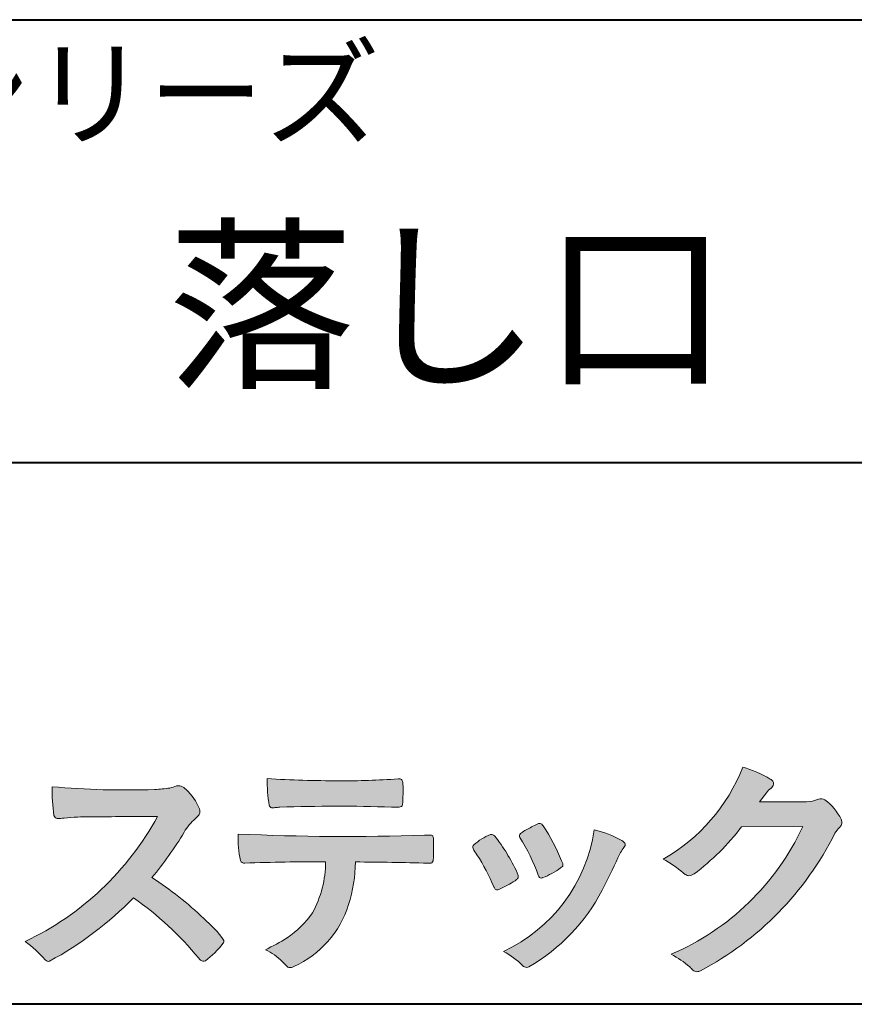
# Model space of a CAD drawing. Units: millimetres. Extents: x 15 to 582, y 12 to 408.
# Drawn here: x 521 to 547, y 12 to 42 of the extents above; entities that cross this region are included whole.
import ezdxf
from ezdxf.enums import TextEntityAlignment as Align

# ---------------------------------------------------------------- set-up
doc = ezdxf.new("R2010")
doc.units = ezdxf.units.MM
doc.linetypes.add('1pen実線', pattern=[0])
doc.layers.add('GR1_01', color=1, linetype='1pen実線', lineweight=40)
doc.styles.add('ＭＳ ゴシック', font='txt')

msp = doc.modelspace()

# ---------------------------------------------------------------- hatches: boundary and pattern name
at = {"layer": 'GR1_01', "linetype": 'Continuous', "lineweight": -3}
h = msp.add_hatch(color=7, dxfattribs=at)
edge = h.paths.add_edge_path(flags=0)
edge.add_arc((538.3221288966098, 21.23663906170785), 5.531081748339469, 299.5775258471521, 338.6772335960833)
edge.add_arc((542.4837514198555, 15.80367234381905), 3.562318695874712, 59.08067721482303, 73.85051086004631, ccw=False)
edge.add_arc((544.18524274448, 18.62895054158139), 0.2643782480270783, 39.01428252750952, 60.81053760417029, ccw=False)
edge.add_arc((544.2707612950527, 18.71786943109475), 0.1427727773123936, -37.20414258689931, 32.881084026462815, ccw=False)
edge.add_arc((544.0541787524627, 18.92858959768489), 0.4442245030318421, 309.8318771571653, 318.03392648842646, ccw=False)
edge.add_arc((544.7430644125252, 18.03625114893468), 0.6836095524352237, 126.262315204235, 143.4234787304653)
edge.add_line((544.1940837430474, 18.44361124113853), (543.9841682943711, 18.16928228806342))
edge.add_line((543.9841682943711, 18.16928228806342), (545.4166813955495, 18.16821224838906))
edge.add_arc((545.3579527061502, 19.26456686470714), 1.09792645640796, 273.0662461243988, 292.5426915885257)
edge.add_arc((545.8581749384359, 18.04582429133733), 0.2195303791327106, 57.308066194362425, 111.17780339136709, ccw=False)
edge.add_arc((544.8861586782502, 16.80103917296248), 1.798045329018648, 27.792618142514925, 52.66013904075447, ccw=False)
edge.add_arc((546.2681957951447, 17.5495439220856), 0.2271260433031547, -45.472258266381004, 23.30987745592921, ccw=False)
edge.add_arc((547.1682687735914, 16.61863862466642), 1.067764835621134, 133.9305199710706, 146.3171163477098)
edge.add_arc((537.7220640114019, 21.47932486875586), 9.563175813593928, 297.80053769111464, 333.4903583013037, ccw=False)
edge.add_arc((542.0333966227087, 13.36888445074609), 0.3793579474344915, 276.8873999820328, 293.10788358262334, ccw=False)
edge.add_arc((542.0839224199475, 13.18186064351916), 0.1896634045140887, 227.8779758061079, 268.4791648285357, ccw=False)
edge.add_arc((543.5757905337596, 14.76834349411412), 2.367380964130855, 223.5298823548524, 226.8499860412469, ccw=False)
edge.add_arc((540.0629304054127, 11.09688927876572), 2.71897729434416, 48.64547026796885, 63.20593764522459)
edge.add_arc((538.2111350922715, 20.7202208902625), 7.826705732362382, 293.1538307486019, 335.0289095628)
edge.add_line((545.3062075022153, 17.41609163754718), (543.4376718437128, 17.40855721956598))
edge.add_arc((537.7245054295139, 21.72809353733993), 7.162308599669452, 306.5425233793163, 322.9082785660946, ccw=False)
edge.add_arc((541.7758543287056, 16.30283557962942), 0.3920962295980345, 289.57997673518156, 302.94363777137903, ccw=False)
edge.add_arc((541.8352008968003, 16.07934027278145), 0.1627472033618009, 236.5037018675637, 296.27841720670165, ccw=False)
edge.add_arc((542.1087405092303, 16.53041359278125), 0.6901832013807289, 229.479228813003, 238.2331060553584, ccw=False)
edge.add_arc((539.3039817759014, 13.248872736263), 3.626665461686438, 49.4792288130031, 61.17955505233887)
h = msp.add_hatch(color=7, dxfattribs=at)
edge = h.paths.add_edge_path(flags=0)
edge.add_arc((524.6691118756587, 44.67160876137218), 26.14083714270582, 265.0791282888651, 271.9337335087652)
edge.add_arc((525.2755795504468, 24.09426197876792), 5.555444985099966, 272.8437441279935, 277.6448123859227)
edge.add_arc((525.256222211863, 21.29192894107357), 2.808088133681725, 285.6689986883091, 290.0428408702276)
edge.add_arc((526.2640015066272, 18.36916827369113), 0.2883339428404257, 71.57821646945041, 99.05602941949718, ccw=False)
edge.add_arc((526.2048719170202, 18.24086226418242), 0.4290325817139078, 44.85839627466629, 69.50063359605969, ccw=False)
edge.add_arc((525.3045345915841, 17.27143772045299), 1.751804602389791, 22.991744672492416, 46.5633039064474, ccw=False)
edge.add_arc((526.7316707617742, 17.8793417066911), 0.2006039152228738, -27.92223803404238, 22.370360665489272, ccw=False)
edge.add_arc((526.4138254227519, 18.12262348847038), 0.5990296625654099, 309.3002577475171, 325.7404772334511, ccw=False)
edge.add_arc((527.911656362798, 16.39006261862517), 1.691519033361834, 131.390667598027, 149.6695116138659)
edge.add_arc((517.2207949554374, 22.77369150773198), 10.76027509851713, 320.04120094892585, 329.07772794475574, ccw=False)
edge.add_arc((519.7837850260923, 7.038298335017606), 10.4973103053494, 46.19075896005347, 57.21070556527519, ccw=False)
edge.add_arc((524.4376232312472, 11.58679031836527), 3.998735654637164, 36.1800841932166, 49.19679918424703, ccw=False)
edge.add_arc((527.4856363575526, 13.95280270216278), 0.1797114687572077, 325.13536303417385, 358.25953850956387, ccw=False)
edge.add_arc((525.5158308702673, 15.47384723743013), 2.668226496873238, 306.43372699917575, 322.51457809395504, ccw=False)
edge.add_arc((527.040892837605, 13.42500943652795), 0.1145767085465861, 260.9543814052354, 301.33112067797475, ccw=False)
edge.add_arc((527.0803742008304, 13.52417126354123), 0.2199608220260657, 213.8483117697124, 254.8475395511682, ccw=False)
edge.add_arc((519.2769875864159, 7.170839453129188), 9.843688665203299, 39.2699978260594, 55.10522122123872)
edge.add_arc((517.2207949554374, 22.77369150773198), 10.76027509851713, 298.46030604578544, 315.59665281383764, ccw=False)
edge.add_arc((522.3130573893088, 13.43739850795748), 0.12858601484277, 218.9276630437394, 286.04705945495664, ccw=False)
edge.add_arc((519.7354936563609, 11.27707293255354), 3.234595428807836, 40.00860558553098, 54.65104648358778)
edge.add_arc((517.7946585692878, 21.98828064295444), 8.92778104658027, 295.2777700991693, 331.4850051593942)
edge.add_arc((527.4497635643875, -361.6546079690849), 379.3851857388296, 90.2734024929408, 90.58182929889983)
edge.add_arc((523.5149987607099, 10.86784712662728), 6.843663686442266, 89.31149346914968, 96.0128875572866)
edge.add_arc((522.5963932241782, 19.45049916414371), 1.788054387122688, 269.57108292203844, 276.477537343831, ccw=False)
edge.add_arc((522.597902330855, 17.77783673398983), 0.116299554233582, 191.989549255937, 262.64197041814407, ccw=False)
edge.add_arc((527.6426353790539, 18.5311989131016), 5.21676301438242, 178.946396784288, 188.571465051863, ccw=False)
h = msp.add_hatch(color=7, dxfattribs=at)
edge = h.paths.add_edge_path(flags=0)
edge.add_arc((531.0516784860996, 51.02055677832436), 32.20891705537191, 266.3121929330308, 270.2033442683642)
edge.add_arc((531.3704099611525, 40.60919376619756), 21.79830973650317, 269.4626805831875, 274.2090970096888)
edge.add_arc((532.995255955964, 18.64154074821001), 0.2294944809306106, 80.30558739523428, 96.23520198216181, ccw=False)
edge.add_arc((533.021977402549, 18.78501514791031), 0.0835976216520823, 21.80833018957992, 81.79969787397602, ccw=False)
edge.add_arc((532.7875715298733, 18.70220721323459), 0.3321475575568826, 1.7624636211240272, 20.048384445496822, ccw=False)
edge.add_arc((527.4724623371333, 18.50664979702437), 5.650847423869449, -4.252378648672675, 2.086859996642204, ccw=False)
edge.add_arc((533.0214668457816, 18.09527527328481), 0.0866238870484526, 304.15217601175937, 354.94327635223027, ccw=False)
edge.add_arc((533.0001348388001, 18.1697470684508), 0.1620390571372578, 270.2516596031039, 295.57932678546587, ccw=False)
edge.add_arc((532.917828303395, 21.75259282613825), 3.74580333175867, 267.78866285232607, 271.2699505898129, ccw=False)
edge.add_arc((531.1361478486704, -31.49089036042234), 49.52753491793105, 88.10572677696854, 92.04901716215227)
edge.add_arc((529.5530193441748, 15.15540570005558), 2.855746496577662, 93.76865238665548, 96.62241099253362)
edge.add_arc((529.1665239468167, 18.19762186130546), 0.2133230715735136, 255.6495613775426, 285.54079149694115, ccw=False)
edge.add_arc((529.1397813870822, 18.08602153158728), 0.098592280522028, 194.7808161945996, 254.6312225550996, ccw=False)
edge.add_arc((533.9806794415957, 18.86131336723745), 5.000705647421359, 179.8049872773627, 189.2107497317073, ccw=False)
h = msp.add_hatch(color=7, dxfattribs=at)
edge = h.paths.add_edge_path(flags=0)
edge.add_arc((531.5531467395624, 13.89615651344775), 6.041493451258794, 19.68938225928683, 31.88141634002447)
edge.add_arc((536.7645119082007, 17.13309787568294), 0.09341179107831, 134.0128312219628, 209.5353937254889, ccw=False)
edge.add_arc((537.2313709537282, 16.5605804362979), 0.8318566378827427, 118.5367310773581, 129.7358287131265, ccw=False)
edge.add_arc((544.5354202513859, 3.412817624930161), 15.87219698660745, 117.67099381578339, 119.0266318181286, ccw=False)
edge.add_arc((537.4215417290928, 17.00444447253848), 0.5315463438957625, 108.64732669049579, 118.92260987095949, ccw=False)
edge.add_arc((537.2816002344886, 17.41913877918083), 0.0938764018340824, 43.90286644782452, 108.647326690498, ccw=False)
edge.add_arc((537.1528857123022, 17.24213433364234), 0.3117181849692113, 39.002669871153614, 50.95660964631469, ccw=False)
edge.add_arc((532.9403770104944, 14.45649444820428), 5.360602531860042, 20.957710412110487, 33.79668288056291, ccw=False)
edge.add_arc((538.0687587587825, 16.41501214738449), 0.1291410776927132, 198.5780743700839, 220.0206264319895)
edge.add_arc((537.9108096063655, 16.27056151366822), 0.0851914949463546, 10.564069081276386, 46.11931875047202, ccw=False)
edge.add_line((537.9945571492708, 16.28618008813987), (537.987273878559, 16.24172702207061))
edge.add_line((537.987273878559, 16.24172702207061), (537.9945571492709, 16.21962606266904))
edge.add_arc((537.956681718089, 16.22840719541152), 0.038880028027906, 314.26083679703123, 346.94701513797867, ccw=False)
edge.add_arc((536.6001879765308, 17.95169771144769), 2.231793923535746, 292.3278829555118, 308.3134150816022, ccw=False)
edge.add_line((537.448060698613, 15.88723265621419), (537.3800864955858, 15.863754908892))
edge.add_arc((537.3834087831789, 15.85459377464048), 0.0097449461581504, 109.9331889478665, 160.48926157206)
edge.add_line((537.3742234024302, 15.85784842610063), (537.3311272785577, 15.84296567126551))
edge.add_arc((537.331790232793, 15.9101619554105), 0.0671995543974332, 222.7979811030783, 269.4347418488526, ccw=False)
edge.add_arc((537.4186621653191, 15.99392488572968), 0.1878678303537587, 199.3551489926342, 223.5419181543757, ccw=False)
h = msp.add_hatch(color=7, dxfattribs=at)
edge = h.paths.add_edge_path(flags=0)
edge.add_arc((531.4108127394239, 91.47617012880724), 74.3631473901493, 267.4433167502399, 271.82024469715)
edge.add_line((533.7728777580462, 17.15054642730799), (533.8837787005712, 17.15753552727492))
edge.add_line((533.8837787005712, 17.15753552727492), (533.9657001449372, 17.15740504713463))
edge.add_arc((533.9712738561086, 17.0700386487595), 0.0875440107675204, 62.065622671740584, 93.65034990492029, ccw=False)
edge.add_arc((533.9765973208628, 17.09886366580085), 0.0602300794214114, 15.8248604636795, 53.6641081861103, ccw=False)
edge.add_arc((533.573102207291, 16.99317798680253), 0.4773259517566198, 2.4311384815890733, 14.82227374875282, ccw=False)
edge.add_arc((521.892679669552, 16.71405175591208), 12.1610043379094, -0.8703603997071241, 1.410622411174586, ccw=False)
edge.add_arc((533.2261058764863, 16.5321431971025), 0.8261798514511206, 348.5646648903424, 359.8045738278005, ccw=False)
edge.add_arc((533.9484489921794, 16.38602962756151), 0.0892072527785633, 305.2765832290335, 348.5646648903448, ccw=False)
edge.add_arc((533.9484336037494, 16.41893119810794), 0.1176190570514554, 271.25089324356054, 295.98586532590747, ccw=False)
edge.add_line((533.9510012832062, 16.30134017122288), (533.8838510640866, 16.30099602671748))
edge.add_arc((530.3475438315388, -129.9165032256598), 146.2602562436628, 88.61455715404277, 89.48265768941937)
edge.add_arc((527.2754165187843, 16.36061507268705), 4.392800297505183, 342.454495608678, 359.70229981961427, ccw=False)
edge.add_arc((528.531470228397, 15.9505436494488), 3.071584299516408, 294.29786961040855, 342.68468230408087, ccw=False)
edge.add_arc((529.5759059296266, 13.67246373141359), 0.5657217432888814, 282.6616760353828, 292.8258486672297, ccw=False)
edge.add_arc((529.6746164744161, 13.23607163752507), 0.118307197769683, 224.1628449117972, 282.34413633279235, ccw=False)
edge.add_arc((531.1635124185395, 14.8980385258801), 2.349391060677688, 222.9773862564568, 227.9436737965254, ccw=False)
edge.add_arc((528.1935973140774, 12.08666945556327), 1.740302726420285, 44.03894546001315, 65.03186831178652)
edge.add_arc((526.4075087929846, 19.07195710922436), 5.966267916599586, 294.9919585693153, 302.2014732116216)
edge.add_arc((527.9767199455099, 16.42672973117165), 2.89285809760472, 303.821859137873, 325.5379265332056)
edge.add_arc((527.5491861652727, 16.33785626792155), 3.210580092598549, 331.1720521728449, 360.1310503926819)
edge.add_arc((530.828055051946, -62.52959800022631), 78.87482726490855, 90.04961204344855, 91.83546264706642)
edge.add_arc((528.2780781837222, 16.4224727032112), 0.1200670949417384, 201.2386684758599, 281.36705220089027, ccw=False)
edge.add_arc((531.5868331766178, 17.09327441581779), 3.494450267351699, 178.4623267553096, 191.7948942468683, ccw=False)
h = msp.add_hatch(color=7, dxfattribs=at)
edge = h.paths.add_edge_path(flags=0)
edge.add_arc((529.8181438793947, 12.99964951576579), 6.596445221456207, 23.06055111727706, 32.61226796380109)
edge.add_arc((536.6819631945841, 17.51419838373423), 1.621632024613053, 208.2825934014367, 216.271928116062, ccw=False)
edge.add_arc((535.3497314382216, 16.78315947567309), 0.1028251716019289, 131.0628155244792, 201.2835757777189, ccw=False)
edge.add_arc((536.3770717644329, 15.64404857744614), 1.636760698863873, 111.28769263002621, 131.9848373166017, ccw=False)
edge.add_arc((535.8140660412993, 17.06647016943101), 0.1073043989092504, 53.48959483431878, 106.9158550952373, ccw=False)
edge.add_arc((535.6091946049629, 16.78702542288383), 0.4538026957381811, 36.66839949701239, 53.691065908233384, ccw=False)
edge.add_arc((531.9552126485411, 14.01044061079977), 5.043010142347148, 30.067820737154022, 37.1798699855168, ccw=False)
edge.add_arc((533.3818491265272, 14.65968616628179), 3.486418300518598, 21.272368971814785, 32.58141269171739, ccw=False)
edge.add_arc((536.5429845330982, 15.89628773901315), 0.0921844924856174, -41.10387077840488, 17.86344045096439, ccw=False)
edge.add_arc((536.3329528798716, 16.0702980472515), 0.3649126418390197, 303.38921595032707, 319.98903764293766, ccw=False)
edge.add_arc((535.055459877565, 17.95239625853869), 2.639588487302305, 292.40346749753706, 304.05955716257773, ccw=False)
edge.add_arc((535.5699466556634, 16.78489234826624), 1.364464999825425, 288.66446865194894, 291.11471177161275, ccw=False)
edge.add_arc((535.9840165306722, 15.56116094816811), 0.0725811014223605, 222.4079140921149, 288.1369761855277, ccw=False)
edge.add_arc((536.1279024937592, 15.67976558988675), 0.2589815319914266, 201.8206280175027, 220.3136486600993, ccw=False)
h = msp.add_hatch(color=7, dxfattribs=at)
edge = h.paths.add_edge_path(flags=0)
edge.add_arc((538.2455193059051, 14.20501260475274), 3.185858031124484, 60.97829307958102, 77.27481223345711, ccw=False)
edge.add_arc((539.6159734720126, 16.71178105652132), 0.3294652173507533, 37.38539825562577, 57.88795898100318, ccw=False)
edge.add_arc((539.8168544655863, 16.86648117524548), 0.0759274867988659, -23.266401369076675, 36.6682045835409, ccw=False)
edge.add_arc((539.6952902482742, 16.91135296658281), 0.2054429794995127, 320.40844063644244, 338.6292636478556, ccw=False)
edge.add_arc((540.8226421596726, 16.01132739942474), 1.237148917862347, 141.5620329576276, 158.5879137888113)
edge.add_arc((509.0309358258528, 30.75873193785106), 33.81087023820905, 333.12550748879494, 334.98754019108634, ccw=False)
edge.add_arc((534.111959922004, 18.10499754948157), 5.718883559951768, 299.7828027704598, 332.6200532767386, ccw=False)
edge.add_arc((536.8733814324239, 13.32084207144874), 0.1960661494341491, 273.9454613691323, 293.83305249465957, ccw=False)
edge.add_arc((536.8870419306007, 13.28293907948393), 0.1576985717189503, 222.1644027710922, 269.9383082959221, ccw=False)
edge.add_arc((534.926892997341, 11.31247801780402), 2.621898939753794, 45.32982959861271, 61.32052183381232)
edge.add_arc((534.1306216665139, 18.02747751759814), 4.869421084812728, 294.9563689342893, 351.5581452936652)

# ---------------------------------------------------------------- linework, layer by layer
at = {"layer": 'GR1_01', "color": 126}
for p, q in [((486.9999999999999, 42.00000000000001), (582, 42.00000000000003)), ((582, 28.5), (486.9999999999999, 28.5)), ((582, 12), (15, 12))]:
    msp.add_line(p, q, dxfattribs=at)
at = {"layer": 'GR1_01', "color": 7, "lineweight": 20}
for p, q in [((543.9841682943711, 18.16928228806342), (544.1940837430478, 18.44361124113905)), ((543.9841682943734, 18.16928228806344), (545.4166813955494, 18.16821224838906)), ((543.4376718437128, 17.40855721956598), (545.3062075022152, 17.41609163754718)), ((533.7728777580505, 17.15054642730815), (533.8837787005712, 17.15753552727492)), ((533.8837787005712, 17.15753552727492), (533.9657001449368, 17.15740504713463)), ((533.8841925498165, 16.30099777682954), (533.9510012832061, 16.30134017122288)), ((537.9945571492708, 16.28618008813984), (537.987273878559, 16.24172702207061)), ((537.9945571492708, 16.21962606266906), (537.987273878559, 16.24172702207061)), ((537.3742234024302, 15.85784842610063), (537.3311272785577, 15.84296567126551)), ((537.380086495586, 15.86375490889209), (537.4480606986126, 15.8872326562141))]:
    msp.add_line(p, q, dxfattribs=at)
for centre, radius, start, end in [((538.3221288966098, 21.23663906170785), 5.531081748339469, 299.5775258469157, 338.6772335960835), ((542.4837514198555, 15.80367234381905), 3.562318695874712, 59.08067721481627, 73.85051086040306), ((527.6426353790539, 18.5311989131016), 5.21676301438242, 178.9463967842878, 188.5714650518674), ((524.6691118756587, 44.67160876137218), 26.14083714270582, 265.0791282888652, 271.9337335087642), ((525.256222211863, 21.29192894107357), 2.808088133681725, 285.6689986883094, 290.0428408702275), ((526.2640015066272, 18.36916827369113), 0.2883339428404257, 71.5782164691439, 99.05602941949596), ((526.2048719170202, 18.24086226418242), 0.4290325817139078, 44.8583962746715, 69.50063359607205), ((533.9806794415957, 18.86131336723745), 5.000705647421359, 179.8049872773625, 189.210749731717), ((531.0516784860996, 51.02055677832436), 32.20891705537191, 266.3121929330304, 270.2033442683558), ((531.3704099611525, 40.60919376619756), 21.79830973650317, 269.4626805831869, 274.209097009675), ((532.995255955964, 18.64154074821001), 0.2294944809306106, 80.30558739526269, 96.2352019818421), ((533.021977402549, 18.78501514791031), 0.0835976216520823, 21.80833018985681, 81.7996978740575), ((532.7875715298733, 18.70220721323459), 0.3321475575568826, 1.762463621486866, 20.0483844455631), ((527.4724623371333, 18.50664979702437), 5.650847423869449, 355.7476213513429, 2.086859996663139), ((544.18524274448, 18.62895054158139), 0.2643782480270783, 39.01428252694582, 60.81053760410362), ((544.0541787524627, 18.92858959768489), 0.4442245030318421, 309.8318771571526, 318.0339264884421), ((544.2707612950527, 18.71786943109475), 0.1427727773123936, 322.7958574131498, 32.88108402676648), ((525.2755795504468, 24.09426197876792), 5.555444985099966, 272.8437441279897, 277.6448123859231), ((525.3045345915841, 17.27143772045299), 1.751804602389791, 22.99174467250285, 46.56330390644865), ((544.7430644125252, 18.03625114893468), 0.6836095524352237, 126.2623152042424, 143.4234787304107), ((529.1397813870822, 18.08602153158728), 0.098592280522028, 194.7808161946024, 258.4176246523303), ((529.5530193441748, 15.15540570005558), 2.855746496577662, 93.76865238667715, 96.62241099253453), ((531.1361478486704, -31.49089036042234), 49.52753491793105, 88.10572677698977, 92.0490171621531), ((532.917828303395, 21.75259282613825), 3.74580333175867, 267.7886628523423, 271.3620286389443), ((533.0001348388001, 18.1697470684508), 0.1620390571372578, 270.2516596032293, 295.5793267854734), ((533.0214668457816, 18.09527527328481), 0.0866238870484526, 304.1521760104887, 354.9432763532359), ((545.3579527061502, 19.26456686470714), 1.09792645640796, 273.0662461225297, 292.5426915885246), ((545.8581749384359, 18.04582429133733), 0.2195303791327106, 57.30806619433962, 111.1778033913472), ((544.8861586782502, 16.80103917296248), 1.798045329018648, 27.7926181425055, 52.66013904079001), ((517.7946585692878, 21.98828064295444), 8.92778104658027, 295.2777700991693, 331.4850051593944), ((522.597902330855, 17.77783673398983), 0.116299554233582, 191.9895492560406, 262.641970418183), ((523.5149987607099, 10.86784712662728), 6.843663686442266, 89.3114934690285, 96.0128875572723), ((527.4497635643875, -361.6546079690849), 379.3851857388296, 90.2734024929408, 90.58182929893405), ((526.4138254227519, 18.12262348847038), 0.5990296625654099, 309.3002577475083, 325.740477233455), ((526.7316707617742, 17.8793417066911), 0.2006039152228738, 332.0777619659369, 23.77384107755764), ((529.1665239468167, 18.19762186130546), 0.2133230715735136, 255.6495613722289, 285.5407915000944), ((522.5963932241782, 19.45049916414371), 1.788054387122688, 269.5710829220387, 276.4775373438645), ((527.911656362798, 16.39006261862517), 1.691519033361834, 131.3906675980304, 149.6695116138586), ((544.5354202513859, 3.412817624930161), 15.87219698660745, 117.6709938157781, 119.0266318181342), ((537.4215417290928, 17.00444447253848), 0.5315463438957625, 108.6473266904949, 118.9226098708845), ((537.2816002344886, 17.41913877918083), 0.0938764018340824, 43.90286644780588, 108.6810060449045), ((537.1528857123022, 17.24213433364234), 0.3117181849692113, 39.002669871154, 50.95660964630839), ((532.9403770104944, 14.45649444820428), 5.360602531860042, 20.95771041210938, 33.7966828805628), ((538.2111350922715, 20.7202208902625), 7.826705732362382, 293.1538307486007, 335.0289095628208), ((537.7245054295139, 21.72809353733993), 7.162308599669452, 306.5425233793118, 322.9082785661287), ((546.2681957951447, 17.5495439220856), 0.2271260433031547, 314.5277417337435, 23.96201698193597), ((517.2207949554374, 22.77369150773198), 10.76027509851713, 320.0412009489258, 329.0777279447572), ((531.5868331766178, 17.09327441581779), 3.494450267351699, 178.4623267553097, 191.7948942468687), ((531.4108127394239, 91.47617012880724), 74.3631473901493, 267.4433167502379, 271.8202446971532), ((533.9712738561086, 17.0700386487595), 0.0875440107675204, 62.06562267174667, 93.65034990502645), ((533.9765973208628, 17.09886366580085), 0.0602300794214114, 15.82486046493126, 53.66410818614634), ((533.573102207291, 16.99317798680253), 0.4773259517566198, 2.431138481552732, 14.82227374887971), ((536.3770717644329, 15.64404857744614), 1.636760698863873, 111.287692630026, 131.9848373166152), ((535.8140660412993, 17.06647016943101), 0.1073043989092504, 53.48959483542072, 106.91585509524), ((535.6091946049629, 16.78702542288383), 0.4538026957381811, 36.66839949695156, 53.69106590849456), ((534.1306216665139, 18.02747751759814), 4.869421084812728, 294.9563689341967, 351.5581452936652), ((536.7645119082007, 17.13309787568294), 0.09341179107831, 134.0128312220032, 209.5353937247417), ((537.2313709537282, 16.5605804362979), 0.8318566378827427, 118.5367310772013, 129.7358287131298), ((538.2455193059051, 14.20501260475274), 3.185858031124484, 60.97829307958051, 77.27481223345801), ((537.7220640114019, 21.47932486875586), 9.563175813593928, 297.8005376911077, 333.4903583013166), ((547.1682687735914, 16.61863862466642), 1.067764835621134, 133.9305199710475, 146.3171163477062), ((521.892679669552, 16.71405175591208), 12.1610043379094, 359.1296396002841, 1.410622411161225), ((535.3497314382216, 16.78315947567309), 0.1028251716019289, 131.06281552479, 201.2835757777149), ((531.9552126485411, 14.01044061079977), 5.043010142347148, 30.06782073714646, 37.1798699855072), ((531.5531467395624, 13.89615651344775), 6.041493451258794, 19.68938225930067, 31.88141634003716), ((539.6159734720126, 16.71178105652132), 0.3294652173507533, 37.3853982556687, 57.88795898092032), ((539.6952902482742, 16.91135296658281), 0.2054429794995127, 320.4084406363627, 338.6292636485695), ((539.8168544655863, 16.86648117524548), 0.0759274867988659, 336.7335986309048, 38.53212766941137), ((533.2261058764863, 16.5321431971025), 0.8261798514511206, 348.5550789727622, 359.8045738277243), ((536.6819631945841, 17.51419838373423), 1.621632024613053, 208.2825934014365, 216.2719281160682), ((529.8181438793947, 12.99964951576579), 6.596445221456207, 23.06055111728011, 32.61226796380045), ((533.3818491265272, 14.65968616628179), 3.486418300518598, 21.27236897181859, 32.58141269171659), ((540.8226421596726, 16.01132739942474), 1.237148917862347, 141.5620329576396, 158.5879137888147), ((528.2780781837222, 16.4224727032112), 0.1200670949417384, 201.2386684758924, 281.3670522151825), ((530.828055051946, -62.52959800022631), 78.87482726490855, 90.04961204344806, 91.83546264704718), ((527.5491861652727, 16.33785626792155), 3.210580092598549, 331.1720521728521, 0.1310503926818366), ((527.2754165187843, 16.36061507268705), 4.392800297505183, 342.454495608708, 359.7022998196142), ((530.3475438315388, -129.9165032256598), 146.2602562436628, 88.61458550745589, 89.48265768941889), ((533.9484336037494, 16.41893119810794), 0.1176190570514554, 271.2508932434883, 296.0065159413066), ((533.9484489921794, 16.38602962756151), 0.0892072527785633, 305.27658322904, 348.5646648903401), ((536.6001879765308, 17.95169771144769), 2.231793923535746, 292.3278829555047, 308.3134150816034), ((538.0687587587825, 16.41501214738449), 0.1291410776927132, 198.5780743701778, 220.0206264319783), ((537.9108096063655, 16.27056151366822), 0.0851914949463546, 10.56406908125909, 46.11931875048964), ((537.956681718089, 16.22840719541152), 0.038880028027906, 314.2608367963363, 346.9470151380618), ((509.0309358258528, 30.75873193785106), 33.81087023820905, 333.1255074887908, 334.9875401910848), ((539.3039817759014, 13.248872736263), 3.626665461686438, 49.4754115722626, 61.17955505233909), ((536.5429845330982, 15.89628773901315), 0.0921844924856174, 318.8961292215618, 17.86344045116893), ((537.4186621653191, 15.99392488572968), 0.1878678303537587, 199.3551489925044, 223.5419181543054), ((542.1087405092303, 16.53041359278125), 0.6901832013807289, 229.4792288130034, 238.2331060553839), ((541.8352008968003, 16.07934027278145), 0.1627472033618009, 236.5037018676795, 296.2784172066902), ((541.7758543287056, 16.30283557962942), 0.3920962295980345, 289.5799767351771, 302.9436377712761), ((519.7837850260923, 7.038298335017606), 10.4973103053494, 46.19075896005258, 57.2107055652752), ((535.055459877565, 17.95239625853869), 2.639588487302305, 292.4034674975275, 304.0595571626491), ((536.3329528798716, 16.0702980472515), 0.3649126418390197, 303.389215950266, 319.9890376436882), ((537.331790232793, 15.9101619554105), 0.0671995543974332, 222.7979811028809, 269.434741848985), ((537.3834087831789, 15.85459377464048), 0.0097449461581504, 109.9331889462916, 160.4892615720065), ((536.1279024937592, 15.67976558988675), 0.2589815319914266, 201.8206280172627, 220.3136486602078), ((535.9840165306722, 15.56116094816811), 0.0725811014223605, 222.4079140921855, 288.1369761863351), ((535.5699466556634, 16.78489234826624), 1.364464999825425, 288.6644686519714, 291.1147117715941), ((534.111959922004, 18.10499754948157), 5.718883559951768, 299.7828027704596, 332.6200532767327), ((517.2207949554374, 22.77369150773198), 10.76027509851713, 298.4603060457797, 315.5966528138623), ((519.2769875864159, 7.170839453129188), 9.843688665203299, 39.2699978274132, 55.10522122123865), ((528.531470228397, 15.9505436494488), 3.071584299516408, 294.2978696104091, 342.6846823040878), ((527.9767199455099, 16.42672973117165), 2.89285809760472, 303.821859137873, 325.5379265332052), ((524.4376232312472, 11.58679031836527), 3.998735654637164, 36.18008419321674, 49.19679918426326), ((519.7354936563609, 11.27707293255354), 3.234595428807836, 39.92595362488554, 54.65104648358828), ((525.5158308702673, 15.47384723743013), 2.668226496873238, 306.4337269991763, 322.5145780939573), ((527.4856363575526, 13.95280270216278), 0.1797114687572077, 325.1353630341854, 358.2595385095627), ((526.4075087929846, 19.07195710922436), 5.966267916599586, 294.9919585693152, 302.2014732116216), ((528.1935973140774, 12.08666945556327), 1.740302726420285, 44.03894546002133, 65.0318683117863), ((534.926892997341, 11.31247801780402), 2.621898939753794, 45.32982959861116, 61.3205218338255), ((540.0629304054127, 11.09688927876572), 2.71897729434416, 48.6454702679704, 63.20593764523517), ((522.3130573893088, 13.43739850795748), 0.12858601484277, 218.9276630437466, 286.0470594550601), ((527.0803742008304, 13.52417126354123), 0.2199608220260657, 213.8483117589603, 254.8475395513139), ((527.040892837605, 13.42500943652795), 0.1145767085465861, 260.954381404973, 301.3311206779777), ((531.1635124185395, 14.8980385258801), 2.349391060677688, 222.9773862564497, 227.9436737965887), ((529.6746164744161, 13.23607163752507), 0.118307197769683, 224.1628449118232, 282.3441363328333), ((529.5759059296266, 13.67246373141359), 0.5657217432888814, 282.6616760353401, 292.8258486672308), ((536.8870419306007, 13.28293907948393), 0.1576985717189503, 222.1644027711561, 269.9383082959876), ((536.8733814324239, 13.32084207144874), 0.1960661494341491, 273.9454613691051, 293.8330524946318), ((543.5757905337596, 14.76834349411412), 2.367380964130855, 223.529882355246, 226.8499860412475), ((542.0839224199475, 13.18186064351916), 0.1896634045140887, 227.8779758060896, 268.4791648285225), ((542.0333966227087, 13.36888445074609), 0.3793579474344915, 276.8799298250322, 293.1078835826084)]:
    msp.add_arc(centre, radius, start, end, dxfattribs=at)

# ---------------------------------------------------------------- texts
at = {"layer": 'GR1_01', "color": 7, "lineweight": 30, "style": 'ＭＳ ゴシック', "width": 0.9775453554662946}
msp.add_text('『タフライナー』シリーズ', height=2.651515151515151, dxfattribs=at).set_placement((489.9885559082031, 37.60857009887695), align=Align.BOTTOM_LEFT)
at = {"layer": 'GR1_01', "color": 126, "style": 'ＭＳ ゴシック', "width": 1.004751282051282}
msp.add_text('４型\u3000落し口\u3000\u3000\u3000', height=4.166666666666667, dxfattribs=at).set_placement((534.5, 29.90190887451172), align=Align.BOTTOM_CENTER)

doc.saveas('drawing.dxf')
